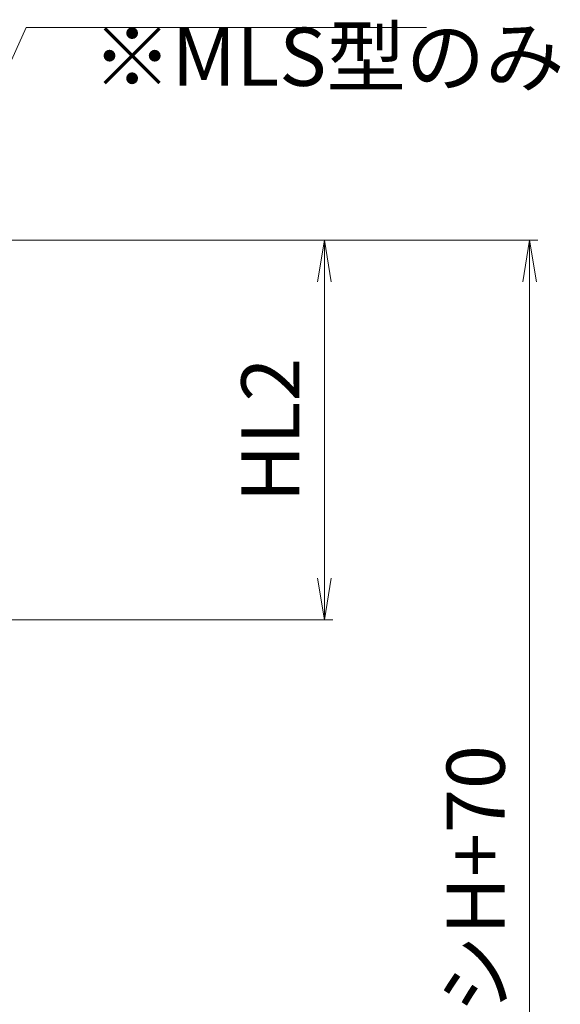
# Model space of a CAD drawing. Units: millimetres. Extents: x 0 to 1740, y 0 to 594.
# Drawn here: x 661 to 694, y 484 to 543 of the extents above; entities that cross this region are included whole.
import ezdxf

# ---------------------------------------------------------------- set-up
doc = ezdxf.new("R2010")
doc.units = ezdxf.units.MM
doc.header["$MEASUREMENT"] = 0
doc.layers.get('Defpoints').update_dxf_attribs({"color": 251})
doc.layers.add('sunpou', color=201, linetype='Continuous', lineweight=13)
doc.styles.get("Standard").update_dxf_attribs({"font": 'simplex.shx', "width": 0.8, "bigfont": 'extfont.shx'})
doc.dimstyles.new('Standardx0.1', dxfattribs={"dimtxt": 3.5, "dimasz": 2.5, "dimexe": 0.5, "dimexo": 1.5, "dimgap": 1.5, "dimtad": 1, "dimlfac": 10, "dimdsep": 46, "dimtxsty": 'Standard', "dimblk": 'OPEN', "dimcen": 0, "dimclrd": 256, "dimclre": 256, "dimclrt": 256, "dimadec": 0, "dimazin": 2, "dimtfac": 1, "dimtmove": 0, "dimatfit": 3, "dimldrblk": 'OPEN', "dimfxl": 0, "dimtolj": 1, "dimtzin": 0, "dimlwd": -1, "dimlwe": -1, "dimarcsym": 0})

# ---------------------------------------------------------------- blocks, each defined once
blk = doc.blocks.new('_Open')
at = {"color": 0, "lineweight": -2}
for p, q in [((-1, 0.167), (0, 0)), ((-1, -0.167), (0, 0)), ((0, 0), (-1, 0))]:
    blk.add_line(p, q, dxfattribs=at)
blk = doc.blocks.new('*D82')
at = {"layer": 'Defpoints', "color": 0}
for p in [(654.145, 530.032), (654.145, 423.032), (692, 423.032)]:
    blk.add_point(p, dxfattribs=at)
at = {"layer": 'sunpou'}
for p, q in [((655.645, 530.032), (692.5, 530.032)), ((692, 527.532), (692, 425.532)), ((655.645, 423.032), (692.5, 423.032))]:
    blk.add_line(p, q, dxfattribs=at)
at = {"layer": 'sunpou', "xscale": 2.5, "yscale": 2.5, "zscale": 2.5}
for p, rotation in [((692, 530.032), 90), ((692, 423.032), 270)]:
    blk.add_blockref('_Open', p, dxfattribs=dict(at, rotation=rotation))
at = {"layer": 'sunpou', "insert": (688.75, 476.532), "char_height": 3.5, "attachment_point": 5, "rotation": 90}
blk.add_mtext('\\A1;面格子H=サッシH+70', dxfattribs=at)
blk = doc.blocks.new('*D91')
at = {"layer": 'Defpoints', "color": 0}
for p in [(654.145, 530.032), (649.395, 507.182), (679.644, 507.182)]:
    blk.add_point(p, dxfattribs=at)
at = {"layer": 'sunpou'}
for p, q in [((655.645, 530.032), (680.144, 530.032)), ((679.644, 527.532), (679.644, 509.682)), ((650.895, 507.182), (680.144, 507.182))]:
    blk.add_line(p, q, dxfattribs=at)
at = {"layer": 'sunpou', "xscale": 2.5, "yscale": 2.5, "zscale": 2.5}
for p, rotation in [((679.644, 530.032), 90), ((679.644, 507.182), 270)]:
    blk.add_blockref('_Open', p, dxfattribs=dict(at, rotation=rotation))
at = {"layer": 'sunpou', "insert": (676.394, 518.607), "char_height": 3.5, "attachment_point": 5, "rotation": 90}
blk.add_mtext('\\A1;HL2', dxfattribs=at)

msp = doc.modelspace()

# ---------------------------------------------------------------- texts
at = {"layer": 'sunpou', "insert": (665.681, 538.2396), "char_height": 3.5, "attachment_point": 7}
msp.add_mtext('{※MLS型のみ}', dxfattribs=at)

# ---------------------------------------------------------------- dimensions: what is measured, and where the dimension line sits
at = {"layer": 'sunpou'}
for base, p2, text, picture, middle in [((679.6441, 507.1817), (649.3952, 507.1817), 'HL2', '*D91', (676.3941, 518.6067)), ((692, 423.0317), (654.1452, 423.0317), '面格子H=サッシH+70', '*D82', (688.75, 476.5317))]:
    dim = msp.add_linear_dim(base=base, p1=(654.1452, 530.0317), p2=p2, angle=90, text=text, dimstyle='Standardx0.1', dxfattribs=at)
    dim.commit()
    dim.dimension.update_dxf_attribs({"geometry": picture, "text_midpoint": middle})

# ---------------------------------------------------------------- leaders
at = {"layer": 'sunpou', "annotation_type": 0, "has_hookline": 1, "hookline_direction": 0, "text_width": 20.1067}
msp.add_leader([(649.1952, 515.0293), (661.681, 542.8534), (664.181, 542.8534)], dimstyle='Standardx0.1', dxfattribs=at)

doc.saveas('drawing.dxf')
